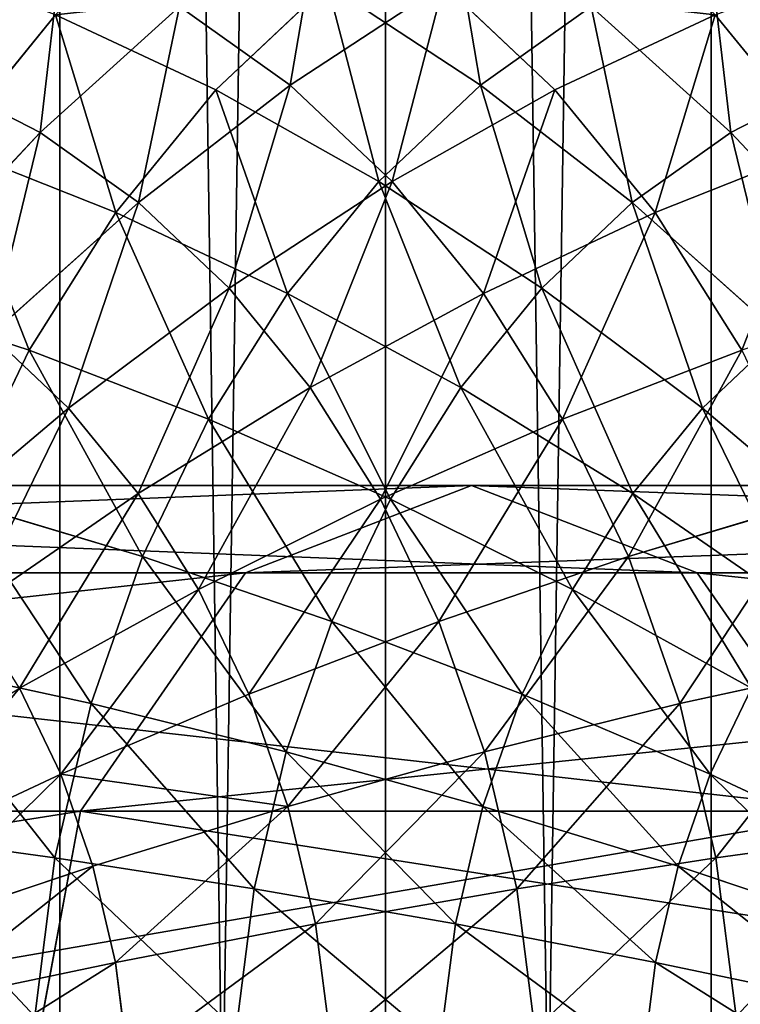
# Model space of a CAD drawing. Units: millimetres. Extents: x -734 to 2408, y -761 to 16.
# Drawn here: x -570 to -562, y -373 to -361 of the extents above; entities that cross this region are included whole.
import ezdxf

# ---------------------------------------------------------------- set-up
doc = ezdxf.new("R2010")
doc.units = ezdxf.units.MM
doc.layers.get('0').update_dxf_attribs({"true_color": 0xffffff})

# ---------------------------------------------------------------- blocks, each defined once
blk = doc.blocks.new('Grupa_15')
at = {"color": 8, "true_color": 0x808080}
for p, q in [((19.271, 34.113, 34.1), (17.901, 32.819, 35.163)), ((20.696, 34.113, 5.873), (18.814, 32.876, 4.76)), ((19.271, 34.113, 34.1), (21.152, 32.876, 35.212)), ((20.696, 34.113, 5.873), (22.066, 32.819, 4.81)), ((15.932, 33.74, 33.904), (14.616, 32.127, 34.925)), ((17.455, 33.845, 5.815), (15.743, 32.296, 4.825)), ((17.901, 32.819, 35.163), (15.932, 33.74, 33.904)), ((17.455, 33.845, 5.815), (18.814, 32.876, 4.76)), ((22.512, 33.845, 34.158), (21.152, 32.876, 35.212)), ((24.035, 33.74, 6.068), (22.066, 32.819, 4.81)), ((24.224, 32.296, 35.147), (22.512, 33.845, 34.158)), ((24.035, 33.74, 6.068), (25.351, 32.127, 5.048)), ((14.458, 32.954, 5.822), (15.743, 32.296, 4.825)), ((25.509, 32.954, 34.151), (24.224, 32.296, 35.147)), ((17.901, 32.819, 35.163), (16.672, 31.313, 36.115)), ((18.814, 32.876, 4.76), (16.951, 31.435, 3.888)), ((19.902, 31.695, 36.182), (17.901, 32.819, 35.163)), ((18.814, 32.876, 4.76), (20.065, 31.695, 3.791)), ((21.152, 32.876, 35.212), (19.902, 31.695, 36.182)), ((22.066, 32.819, 4.81), (20.065, 31.695, 3.791)), ((21.152, 32.876, 35.212), (23.016, 31.435, 36.084)), ((22.066, 32.819, 4.81), (23.295, 31.313, 3.857)), ((15.743, 32.296, 4.825), (14.099, 30.552, 4.074)), ((15.743, 32.296, 4.825), (16.951, 31.435, 3.888)), ((24.224, 32.296, 35.147), (23.016, 31.435, 36.084)), ((25.868, 30.552, 35.898), (24.224, 32.296, 35.147)), ((16.672, 31.313, 36.115), (14.616, 32.127, 34.925)), ((25.351, 32.127, 5.048), (23.295, 31.313, 3.857)), ((20.065, 31.695, 3.791), (18.062, 30.385, 3.027)), ((19.902, 31.695, 36.182), (18.781, 30.321, 37.051)), ((21.905, 30.385, 36.946), (19.902, 31.695, 36.182)), ((20.065, 31.695, 3.791), (21.186, 30.321, 2.921)), ((16.951, 31.435, 3.888), (15.136, 29.813, 3.27)), ((16.951, 31.435, 3.888), (18.062, 30.385, 3.027)), ((23.016, 31.435, 36.084), (21.905, 30.385, 36.946)), ((23.016, 31.435, 36.084), (24.831, 29.813, 36.702)), ((16.672, 31.313, 36.115), (15.606, 29.622, 36.942)), ((16.672, 31.313, 36.115), (18.781, 30.321, 37.051)), ((23.295, 31.313, 3.857), (21.186, 30.321, 2.921)), ((23.295, 31.313, 3.857), (24.361, 29.622, 3.031)), ((16.09, 28.912, 2.53), (18.062, 30.385, 3.027)), ((19.058, 29.165, 2.254), (18.062, 30.385, 3.027)), ((21.905, 30.385, 36.946), (20.909, 29.165, 37.718)), ((23.877, 28.912, 37.442), (21.905, 30.385, 36.946)), ((13.473, 30.314, 35.811), (15.606, 29.622, 36.942)), ((18.781, 30.321, 37.051), (17.808, 28.777, 37.805)), ((18.781, 30.321, 37.051), (20.909, 29.165, 37.718)), ((19.058, 29.165, 2.254), (21.186, 30.321, 2.921)), ((22.159, 28.777, 2.167), (21.186, 30.321, 2.921)), ((16.09, 28.912, 2.53), (15.136, 29.813, 3.27)), ((24.831, 29.813, 36.702), (23.877, 28.912, 37.442)), ((15.606, 29.622, 36.942), (14.72, 27.771, 37.629)), ((15.606, 29.622, 36.942), (17.808, 28.777, 37.805)), ((22.159, 28.777, 2.167), (24.361, 29.622, 3.031)), ((16.945, 27.864, 1.867), (19.058, 29.165, 2.254)), ((19.922, 27.793, 1.584), (19.058, 29.165, 2.254)), ((20.909, 29.165, 37.718), (20.044, 27.793, 38.388)), ((20.909, 29.165, 37.718), (23.022, 27.864, 38.105)), ((14.179, 27.297, 2.309), (16.09, 28.912, 2.53)), ((16.945, 27.864, 1.867), (16.09, 28.912, 2.53)), ((23.877, 28.912, 37.442), (23.022, 27.864, 38.105)), ((25.788, 27.297, 37.663), (23.877, 28.912, 37.442)), ((17.808, 28.777, 37.805), (16.999, 27.088, 38.433)), ((17.808, 28.777, 37.805), (20.044, 27.793, 38.388)), ((19.922, 27.793, 1.584), (22.159, 28.777, 2.167)), ((22.968, 27.088, 1.539), (22.159, 28.777, 2.167)), ((14.88, 26.438, 1.766), (16.945, 27.864, 1.867)), ((17.687, 26.686, 1.292), (16.945, 27.864, 1.867)), ((23.022, 27.864, 38.105), (22.28, 26.686, 38.681)), ((23.022, 27.864, 38.105), (25.087, 26.438, 38.207)), ((14.72, 27.771, 37.629), (16.999, 27.088, 38.433)), ((17.687, 26.686, 1.292), (19.922, 27.793, 1.584)), ((20.044, 27.793, 38.388), (19.326, 26.293, 38.945)), ((20.641, 26.293, 1.027), (19.922, 27.793, 1.584)), ((20.044, 27.793, 38.388), (22.28, 26.686, 38.681)), ((22.968, 27.088, 1.539), (25.247, 27.771, 2.343)), ((16.999, 27.088, 38.433), (16.367, 25.283, 38.923)), ((16.999, 27.088, 38.433), (19.326, 26.293, 38.945)), ((20.641, 26.293, 1.027), (22.968, 27.088, 1.539)), ((23.599, 25.283, 1.05), (22.968, 27.088, 1.539)), ((15.488, 25.473, 1.294), (17.687, 26.686, 1.292)), ((18.304, 25.398, 0.813), (17.687, 26.686, 1.292)), ((22.28, 26.686, 38.681), (21.663, 25.398, 39.159)), ((22.28, 26.686, 38.681), (24.479, 25.473, 38.678)), ((18.304, 25.398, 0.813), (20.641, 26.293, 1.027)), ((19.326, 26.293, 38.945), (18.765, 24.689, 39.381)), ((19.326, 26.293, 38.945), (21.663, 25.398, 39.159)), ((21.202, 24.689, 0.592), (20.641, 26.293, 1.027)), ((14.028, 25.793, 38.166), (16.367, 25.283, 38.923)), ((23.599, 25.283, 1.05), (25.939, 25.793, 1.806)), ((15.994, 24.417, 0.902), (15.488, 25.473, 1.294)), ((15.994, 24.417, 0.902), (18.304, 25.398, 0.813)), ((18.786, 24.021, 0.44), (18.304, 25.398, 0.813)), ((21.181, 24.021, 39.533), (21.663, 25.398, 39.159)), ((23.973, 24.417, 39.07), (21.663, 25.398, 39.159)), ((23.973, 24.417, 39.07), (24.479, 25.473, 38.678)), ((16.367, 25.283, 38.923), (15.924, 23.39, 39.267)), ((16.367, 25.283, 38.923), (18.765, 24.689, 39.381)), ((21.202, 24.689, 0.592), (23.599, 25.283, 1.05)), ((24.043, 23.39, 0.705), (23.599, 25.283, 1.05)), ((18.37, 23.007, 39.687), (18.765, 24.689, 39.381)), ((21.181, 24.021, 39.533), (18.765, 24.689, 39.381)), ((18.786, 24.021, 0.44), (21.202, 24.689, 0.592)), ((21.597, 23.007, 0.286), (21.202, 24.689, 0.592)), ((13.746, 23.366, 1.291), (15.994, 24.417, 0.902)), ((18.786, 24.021, 0.44), (15.994, 24.417, 0.902)), ((16.388, 23.288, 0.595), (15.994, 24.417, 0.902)), ((23.973, 24.417, 39.07), (23.578, 23.288, 39.377)), ((23.973, 24.417, 39.07), (26.221, 23.366, 38.681)), ((16.388, 23.288, 0.595), (18.786, 24.021, 0.44)), ((19.125, 22.577, 0.177), (18.786, 24.021, 0.44)), ((21.181, 24.021, 39.533), (20.842, 22.577, 39.795)), ((21.181, 24.021, 39.533), (23.578, 23.288, 39.377)), ((13.541, 23.718, 38.543), (15.924, 23.39, 39.267)), ((24.043, 23.39, 0.705), (26.426, 23.718, 1.429)), ((15.675, 21.44, 39.46), (15.924, 23.39, 39.267)), ((18.37, 23.007, 39.687), (15.924, 23.39, 39.267)), ((21.597, 23.007, 0.286), (24.043, 23.39, 0.705)), ((24.292, 21.44, 0.512), (24.043, 23.39, 0.705)), ((14.048, 22.503, 1.057), (16.388, 23.288, 0.595)), ((16.666, 22.105, 0.38), (16.388, 23.288, 0.595)), ((23.578, 23.288, 39.377), (23.301, 22.105, 39.592)), ((23.578, 23.288, 39.377), (25.919, 22.503, 38.915)), ((18.37, 23.007, 39.687), (18.149, 21.275, 39.858)), ((18.37, 23.007, 39.687), (20.842, 22.577, 39.795)), ((19.125, 22.577, 0.177), (21.597, 23.007, 0.286)), ((21.818, 21.275, 0.114), (21.597, 23.007, 0.286)), ((16.666, 22.105, 0.38), (19.125, 22.577, 0.177)), ((19.315, 21.089, 0.03), (19.125, 22.577, 0.177)), ((20.842, 22.577, 39.795), (20.652, 21.089, 39.943)), ((20.842, 22.577, 39.795), (23.301, 22.105, 39.592)), ((14.26, 21.599, 0.893), (16.666, 22.105, 0.38)), ((16.822, 20.886, 0.26), (16.666, 22.105, 0.38)), ((23.301, 22.105, 39.592), (23.145, 20.886, 39.713)), ((23.301, 22.105, 39.592), (25.707, 21.599, 39.079))]:
    blk.add_line(p, q, dxfattribs=at)
mesh = blk.add_polyface(dxfattribs=at)
corners = [(13.117, 33.399, 6.861), (16.008, 34.586, 6.936), (14.458, 32.954, 5.822), (14.499, 35.087, 8.107)]
mesh.append_faces([[corners[k] for k in face] for face in [(0, 1, 2), (1, 0, 3)]], dxfattribs={"vtx0": -1, "color": 8})
mesh = blk.add_polyface(dxfattribs=at)
corners = [(15.932, 33.74, 33.904), (19.271, 34.113, 34.1), (17.4, 35.127, 32.765), (17.901, 32.819, 35.163)]
mesh.append_faces([[corners[k] for k in face] for face in [(0, 1, 2), (1, 0, 3)]], dxfattribs={"vtx0": -1, "color": 8})
mesh = blk.add_polyface(dxfattribs=at)
corners = [(19.206, 35.175, 7.028), (18.814, 32.876, 4.76), (17.455, 33.845, 5.815), (20.696, 34.113, 5.873)]
mesh.append_faces([[corners[k] for k in face] for face in [(0, 1, 2), (1, 0, 3)]], dxfattribs={"vtx0": -1, "color": 8})
mesh = blk.add_polyface(dxfattribs=at)
corners = [(21.152, 32.876, 35.212), (20.761, 35.175, 32.944), (19.271, 34.113, 34.1), (22.512, 33.845, 34.158)]
mesh.append_faces([[corners[k] for k in face] for face in [(0, 1, 2), (1, 0, 3)]], dxfattribs={"vtx0": -1, "color": 8})
mesh = blk.add_polyface(dxfattribs=at)
corners = [(20.696, 34.113, 5.873), (24.035, 33.74, 6.068), (22.066, 32.819, 4.81), (22.566, 35.127, 7.207)]
mesh.append_faces([[corners[k] for k in face] for face in [(0, 1, 2), (1, 0, 3)]], dxfattribs={"vtx0": -1, "color": 8})
mesh = blk.add_polyface(dxfattribs=at)
corners = [(23.959, 34.586, 33.036), (26.85, 33.399, 33.111), (25.468, 35.087, 31.865), (25.509, 32.954, 34.151)]
mesh.append_faces([[corners[k] for k in face] for face in [(0, 1, 2), (1, 0, 3)]], dxfattribs={"vtx0": -1, "color": 8})
mesh = blk.add_polyface(dxfattribs=at)
corners = [(16.008, 34.586, 6.936), (15.743, 32.296, 4.825), (14.458, 32.954, 5.822), (17.455, 33.845, 5.815)]
mesh.append_faces([[corners[k] for k in face] for face in [(0, 1, 2), (1, 0, 3)]], dxfattribs={"vtx0": -1, "color": 8})
mesh = blk.add_polyface(dxfattribs=at)
corners = [(24.224, 32.296, 35.147), (23.959, 34.586, 33.036), (22.512, 33.845, 34.158), (25.509, 32.954, 34.151)]
mesh.append_faces([[corners[k] for k in face] for face in [(0, 1, 2), (1, 0, 3)]], dxfattribs={"vtx0": -1, "color": 8})
mesh = blk.add_polyface(dxfattribs=at)
corners = [(14.616, 32.127, 34.925), (14.027, 34.444, 32.426), (12.644, 32.748, 33.499), (15.932, 33.74, 33.904)]
mesh.append_faces([[corners[k] for k in face] for face in [(0, 1, 2), (1, 0, 3)]], dxfattribs={"vtx0": -1, "color": 8})
mesh = blk.add_polyface(dxfattribs=at)
corners = [(25.939, 34.444, 7.546), (25.351, 32.127, 5.048), (24.035, 33.74, 6.068), (27.323, 32.748, 6.473)]
mesh.append_faces([[corners[k] for k in face] for face in [(0, 1, 2), (1, 0, 3)]], dxfattribs={"vtx0": -1, "color": 8})
mesh = blk.add_polyface(dxfattribs=at)
corners = [(19.902, 31.695, 36.182), (19.271, 34.113, 34.1), (17.901, 32.819, 35.163), (21.152, 32.876, 35.212)]
mesh.append_faces([[corners[k] for k in face] for face in [(0, 1, 2), (1, 0, 3)]], dxfattribs={"vtx0": -1, "color": 8})
mesh = blk.add_polyface(dxfattribs=at)
corners = [(20.696, 34.113, 5.873), (20.065, 31.695, 3.791), (18.814, 32.876, 4.76), (22.066, 32.819, 4.81)]
mesh.append_faces([[corners[k] for k in face] for face in [(0, 1, 2), (1, 0, 3)]], dxfattribs={"vtx0": -1, "color": 8})
mesh = blk.add_polyface(dxfattribs=at)
corners = [(16.672, 31.313, 36.115), (15.932, 33.74, 33.904), (14.616, 32.127, 34.925), (17.901, 32.819, 35.163)]
mesh.append_faces([[corners[k] for k in face] for face in [(0, 1, 2), (1, 0, 3)]], dxfattribs={"vtx0": -1, "color": 8})
mesh = blk.add_polyface(dxfattribs=at)
corners = [(17.455, 33.845, 5.815), (16.951, 31.435, 3.888), (15.743, 32.296, 4.825), (18.814, 32.876, 4.76)]
mesh.append_faces([[corners[k] for k in face] for face in [(0, 1, 2), (1, 0, 3)]], dxfattribs={"vtx0": -1, "color": 8})
mesh = blk.add_polyface(dxfattribs=at)
corners = [(23.016, 31.435, 36.084), (22.512, 33.845, 34.158), (21.152, 32.876, 35.212), (24.224, 32.296, 35.147)]
mesh.append_faces([[corners[k] for k in face] for face in [(0, 1, 2), (1, 0, 3)]], dxfattribs={"vtx0": -1, "color": 8})
mesh = blk.add_polyface(dxfattribs=at)
corners = [(24.035, 33.74, 6.068), (23.295, 31.313, 3.857), (22.066, 32.819, 4.81), (25.351, 32.127, 5.048)]
mesh.append_faces([[corners[k] for k in face] for face in [(0, 1, 2), (1, 0, 3)]], dxfattribs={"vtx0": -1, "color": 8})
mesh = blk.add_polyface(dxfattribs=at)
corners = [(14.458, 32.954, 5.822), (14.099, 30.552, 4.074), (12.995, 31.117, 4.93), (15.743, 32.296, 4.825)]
mesh.append_faces([[corners[k] for k in face] for face in [(0, 1, 2), (1, 0, 3)]], dxfattribs={"vtx0": -1, "color": 8})
mesh = blk.add_polyface(dxfattribs=at)
corners = [(25.868, 30.552, 35.898), (25.509, 32.954, 34.151), (24.224, 32.296, 35.147), (26.972, 31.117, 35.042)]
mesh.append_faces([[corners[k] for k in face] for face in [(0, 1, 2), (1, 0, 3)]], dxfattribs={"vtx0": -1, "color": 8})
mesh = blk.add_polyface(dxfattribs=at)
corners = [(18.781, 30.321, 37.051), (17.901, 32.819, 35.163), (16.672, 31.313, 36.115), (19.902, 31.695, 36.182)]
mesh.append_faces([[corners[k] for k in face] for face in [(0, 1, 2), (1, 0, 3)]], dxfattribs={"vtx0": -1, "color": 8})
mesh = blk.add_polyface(dxfattribs=at)
corners = [(18.814, 32.876, 4.76), (18.062, 30.385, 3.027), (16.951, 31.435, 3.888), (20.065, 31.695, 3.791)]
mesh.append_faces([[corners[k] for k in face] for face in [(0, 1, 2), (1, 0, 3)]], dxfattribs={"vtx0": -1, "color": 8})
mesh = blk.add_polyface(dxfattribs=at)
corners = [(21.905, 30.385, 36.946), (21.152, 32.876, 35.212), (19.902, 31.695, 36.182), (23.016, 31.435, 36.084)]
mesh.append_faces([[corners[k] for k in face] for face in [(0, 1, 2), (1, 0, 3)]], dxfattribs={"vtx0": -1, "color": 8})
mesh = blk.add_polyface(dxfattribs=at)
corners = [(22.066, 32.819, 4.81), (21.186, 30.321, 2.921), (20.065, 31.695, 3.791), (23.295, 31.313, 3.857)]
mesh.append_faces([[corners[k] for k in face] for face in [(0, 1, 2), (1, 0, 3)]], dxfattribs={"vtx0": -1, "color": 8})
mesh = blk.add_polyface(dxfattribs=at)
corners = [(15.743, 32.296, 4.825), (15.136, 29.813, 3.27), (14.099, 30.552, 4.074), (16.951, 31.435, 3.888)]
mesh.append_faces([[corners[k] for k in face] for face in [(0, 1, 2), (1, 0, 3)]], dxfattribs={"vtx0": -1, "color": 8})
mesh = blk.add_polyface(dxfattribs=at)
corners = [(24.831, 29.813, 36.702), (24.224, 32.296, 35.147), (23.016, 31.435, 36.084), (25.868, 30.552, 35.898)]
mesh.append_faces([[corners[k] for k in face] for face in [(0, 1, 2), (1, 0, 3)]], dxfattribs={"vtx0": -1, "color": 8})
mesh = blk.add_polyface(dxfattribs=at)
corners = [(15.606, 29.622, 36.942), (14.616, 32.127, 34.925), (13.473, 30.314, 35.811), (16.672, 31.313, 36.115)]
mesh.append_faces([[corners[k] for k in face] for face in [(0, 1, 2), (1, 0, 3)]], dxfattribs={"vtx0": -1, "color": 8})
mesh = blk.add_polyface(dxfattribs=at)
corners = [(25.351, 32.127, 5.048), (24.361, 29.622, 3.031), (23.295, 31.313, 3.857), (26.494, 30.314, 4.162)]
mesh.append_faces([[corners[k] for k in face] for face in [(0, 1, 2), (1, 0, 3)]], dxfattribs={"vtx0": -1, "color": 8})
mesh = blk.add_polyface(dxfattribs=at)
corners = [(20.065, 31.695, 3.791), (19.058, 29.165, 2.254), (18.062, 30.385, 3.027), (21.186, 30.321, 2.921)]
mesh.append_faces([[corners[k] for k in face] for face in [(0, 1, 2), (1, 0, 3)]], dxfattribs={"vtx0": -1, "color": 8})
mesh = blk.add_polyface(dxfattribs=at)
corners = [(20.909, 29.165, 37.718), (19.902, 31.695, 36.182), (18.781, 30.321, 37.051), (21.905, 30.385, 36.946)]
mesh.append_faces([[corners[k] for k in face] for face in [(0, 1, 2), (1, 0, 3)]], dxfattribs={"vtx0": -1, "color": 8})
mesh = blk.add_polyface(dxfattribs=at)
corners = [(16.951, 31.435, 3.888), (16.09, 28.912, 2.53), (15.136, 29.813, 3.27), (18.062, 30.385, 3.027)]
mesh.append_faces([[corners[k] for k in face] for face in [(0, 1, 2), (1, 0, 3)]], dxfattribs={"vtx0": -1, "color": 8})
mesh = blk.add_polyface(dxfattribs=at)
corners = [(23.877, 28.912, 37.442), (23.016, 31.435, 36.084), (21.905, 30.385, 36.946), (24.831, 29.813, 36.702)]
mesh.append_faces([[corners[k] for k in face] for face in [(0, 1, 2), (1, 0, 3)]], dxfattribs={"vtx0": -1, "color": 8})
mesh = blk.add_polyface(dxfattribs=at)
corners = [(17.808, 28.777, 37.805), (16.672, 31.313, 36.115), (15.606, 29.622, 36.942), (18.781, 30.321, 37.051)]
mesh.append_faces([[corners[k] for k in face] for face in [(0, 1, 2), (1, 0, 3)]], dxfattribs={"vtx0": -1, "color": 8})
mesh = blk.add_polyface(dxfattribs=at)
corners = [(23.295, 31.313, 3.857), (22.159, 28.777, 2.167), (21.186, 30.321, 2.921), (24.361, 29.622, 3.031)]
mesh.append_faces([[corners[k] for k in face] for face in [(0, 1, 2), (1, 0, 3)]], dxfattribs={"vtx0": -1, "color": 8})
mesh = blk.add_polyface(dxfattribs=at)
corners = [(18.062, 30.385, 3.027), (16.945, 27.864, 1.867), (16.09, 28.912, 2.53), (19.058, 29.165, 2.254)]
mesh.append_faces([[corners[k] for k in face] for face in [(0, 1, 2), (1, 0, 3)]], dxfattribs={"vtx0": -1, "color": 8})
mesh = blk.add_polyface(dxfattribs=at)
corners = [(23.022, 27.864, 38.105), (21.905, 30.385, 36.946), (20.909, 29.165, 37.718), (23.877, 28.912, 37.442)]
mesh.append_faces([[corners[k] for k in face] for face in [(0, 1, 2), (1, 0, 3)]], dxfattribs={"vtx0": -1, "color": 8})
mesh = blk.add_polyface(dxfattribs=at)
corners = [(14.72, 27.771, 37.629), (13.473, 30.314, 35.811), (12.523, 28.331, 36.547), (15.606, 29.622, 36.942)]
mesh.append_faces([[corners[k] for k in face] for face in [(0, 1, 2), (1, 0, 3)]], dxfattribs={"vtx0": -1, "color": 8})
mesh = blk.add_polyface(dxfattribs=at)
corners = [(20.044, 27.793, 38.388), (18.781, 30.321, 37.051), (17.808, 28.777, 37.805), (20.909, 29.165, 37.718)]
mesh.append_faces([[corners[k] for k in face] for face in [(0, 1, 2), (1, 0, 3)]], dxfattribs={"vtx0": -1, "color": 8})
mesh = blk.add_polyface(dxfattribs=at)
corners = [(21.186, 30.321, 2.921), (19.922, 27.793, 1.584), (19.058, 29.165, 2.254), (22.159, 28.777, 2.167)]
mesh.append_faces([[corners[k] for k in face] for face in [(0, 1, 2), (1, 0, 3)]], dxfattribs={"vtx0": -1, "color": 8})
mesh = blk.add_polyface(dxfattribs=at)
corners = [(15.136, 29.813, 3.27), (14.179, 27.297, 2.309), (13.397, 28.036, 2.916), (16.09, 28.912, 2.53)]
mesh.append_faces([[corners[k] for k in face] for face in [(0, 1, 2), (1, 0, 3)]], dxfattribs={"vtx0": -1, "color": 8})
mesh = blk.add_polyface(dxfattribs=at)
corners = [(25.788, 27.297, 37.663), (24.831, 29.813, 36.702), (23.877, 28.912, 37.442), (26.57, 28.036, 37.057)]
mesh.append_faces([[corners[k] for k in face] for face in [(0, 1, 2), (1, 0, 3)]], dxfattribs={"vtx0": -1, "color": 8})
mesh = blk.add_polyface(dxfattribs=at)
corners = [(16.999, 27.088, 38.433), (15.606, 29.622, 36.942), (14.72, 27.771, 37.629), (17.808, 28.777, 37.805)]
mesh.append_faces([[corners[k] for k in face] for face in [(0, 1, 2), (1, 0, 3)]], dxfattribs={"vtx0": -1, "color": 8})
mesh = blk.add_polyface(dxfattribs=at)
corners = [(24.361, 29.622, 3.031), (22.968, 27.088, 1.539), (22.159, 28.777, 2.167), (25.247, 27.771, 2.343)]
mesh.append_faces([[corners[k] for k in face] for face in [(0, 1, 2), (1, 0, 3)]], dxfattribs={"vtx0": -1, "color": 8})
mesh = blk.add_polyface(dxfattribs=at)
corners = [(19.058, 29.165, 2.254), (17.687, 26.686, 1.292), (16.945, 27.864, 1.867), (19.922, 27.793, 1.584)]
mesh.append_faces([[corners[k] for k in face] for face in [(0, 1, 2), (1, 0, 3)]], dxfattribs={"vtx0": -1, "color": 8})
mesh = blk.add_polyface(dxfattribs=at)
corners = [(22.28, 26.686, 38.681), (20.909, 29.165, 37.718), (20.044, 27.793, 38.388), (23.022, 27.864, 38.105)]
mesh.append_faces([[corners[k] for k in face] for face in [(0, 1, 2), (1, 0, 3)]], dxfattribs={"vtx0": -1, "color": 8})
mesh = blk.add_polyface(dxfattribs=at)
corners = [(16.09, 28.912, 2.53), (14.88, 26.438, 1.766), (14.179, 27.297, 2.309), (16.945, 27.864, 1.867)]
mesh.append_faces([[corners[k] for k in face] for face in [(0, 1, 2), (1, 0, 3)]], dxfattribs={"vtx0": -1, "color": 8})
mesh = blk.add_polyface(dxfattribs=at)
corners = [(25.087, 26.438, 38.207), (23.877, 28.912, 37.442), (23.022, 27.864, 38.105), (25.788, 27.297, 37.663)]
mesh.append_faces([[corners[k] for k in face] for face in [(0, 1, 2), (1, 0, 3)]], dxfattribs={"vtx0": -1, "color": 8})
mesh = blk.add_polyface(dxfattribs=at)
corners = [(19.326, 26.293, 38.945), (17.808, 28.777, 37.805), (16.999, 27.088, 38.433), (20.044, 27.793, 38.388)]
mesh.append_faces([[corners[k] for k in face] for face in [(0, 1, 2), (1, 0, 3)]], dxfattribs={"vtx0": -1, "color": 8})
mesh = blk.add_polyface(dxfattribs=at)
corners = [(22.159, 28.777, 2.167), (20.641, 26.293, 1.027), (19.922, 27.793, 1.584), (22.968, 27.088, 1.539)]
mesh.append_faces([[corners[k] for k in face] for face in [(0, 1, 2), (1, 0, 3)]], dxfattribs={"vtx0": -1, "color": 8})
mesh = blk.add_polyface(dxfattribs=at)
corners = [(16.945, 27.864, 1.867), (15.488, 25.473, 1.294), (14.88, 26.438, 1.766), (17.687, 26.686, 1.292)]
mesh.append_faces([[corners[k] for k in face] for face in [(0, 1, 2), (1, 0, 3)]], dxfattribs={"vtx0": -1, "color": 8})
mesh = blk.add_polyface(dxfattribs=at)
corners = [(24.479, 25.473, 38.678), (23.022, 27.864, 38.105), (22.28, 26.686, 38.681), (25.087, 26.438, 38.207)]
mesh.append_faces([[corners[k] for k in face] for face in [(0, 1, 2), (1, 0, 3)]], dxfattribs={"vtx0": -1, "color": 8})
mesh = blk.add_polyface(dxfattribs=at)
corners = [(16.367, 25.283, 38.923), (14.72, 27.771, 37.629), (14.028, 25.793, 38.166), (16.999, 27.088, 38.433)]
mesh.append_faces([[corners[k] for k in face] for face in [(0, 1, 2), (1, 0, 3)]], dxfattribs={"vtx0": -1, "color": 8})
mesh = blk.add_polyface(dxfattribs=at)
corners = [(19.922, 27.793, 1.584), (18.304, 25.398, 0.813), (17.687, 26.686, 1.292), (20.641, 26.293, 1.027)]
mesh.append_faces([[corners[k] for k in face] for face in [(0, 1, 2), (1, 0, 3)]], dxfattribs={"vtx0": -1, "color": 8})
mesh = blk.add_polyface(dxfattribs=at)
corners = [(21.663, 25.398, 39.159), (20.044, 27.793, 38.388), (19.326, 26.293, 38.945), (22.28, 26.686, 38.681)]
mesh.append_faces([[corners[k] for k in face] for face in [(0, 1, 2), (1, 0, 3)]], dxfattribs={"vtx0": -1, "color": 8})
mesh = blk.add_polyface(dxfattribs=at)
corners = [(25.247, 27.771, 2.343), (23.599, 25.283, 1.05), (22.968, 27.088, 1.539), (25.939, 25.793, 1.806)]
mesh.append_faces([[corners[k] for k in face] for face in [(0, 1, 2), (1, 0, 3)]], dxfattribs={"vtx0": -1, "color": 8})
mesh = blk.add_polyface(dxfattribs=at)
corners = [(18.765, 24.689, 39.381), (16.999, 27.088, 38.433), (16.367, 25.283, 38.923), (19.326, 26.293, 38.945)]
mesh.append_faces([[corners[k] for k in face] for face in [(0, 1, 2), (1, 0, 3)]], dxfattribs={"vtx0": -1, "color": 8})
mesh = blk.add_polyface(dxfattribs=at)
corners = [(22.968, 27.088, 1.539), (21.202, 24.689, 0.592), (20.641, 26.293, 1.027), (23.599, 25.283, 1.05)]
mesh.append_faces([[corners[k] for k in face] for face in [(0, 1, 2), (1, 0, 3)]], dxfattribs={"vtx0": -1, "color": 8})
mesh = blk.add_polyface(dxfattribs=at)
corners = [(17.687, 26.686, 1.292), (15.994, 24.417, 0.902), (15.488, 25.473, 1.294), (18.304, 25.398, 0.813)]
mesh.append_faces([[corners[k] for k in face] for face in [(0, 1, 2), (1, 0, 3)]], dxfattribs={"vtx0": -1, "color": 8})
mesh = blk.add_polyface(dxfattribs=at)
corners = [(23.973, 24.417, 39.07), (22.28, 26.686, 38.681), (21.663, 25.398, 39.159), (24.479, 25.473, 38.678)]
mesh.append_faces([[corners[k] for k in face] for face in [(0, 1, 2), (1, 0, 3)]], dxfattribs={"vtx0": -1, "color": 8})
mesh = blk.add_polyface(dxfattribs=at)
corners = [(20.641, 26.293, 1.027), (18.786, 24.021, 0.44), (18.304, 25.398, 0.813), (21.202, 24.689, 0.592)]
mesh.append_faces([[corners[k] for k in face] for face in [(0, 1, 2), (1, 0, 3)]], dxfattribs={"vtx0": -1, "color": 8})
mesh = blk.add_polyface(dxfattribs=at)
corners = [(21.181, 24.021, 39.533), (19.326, 26.293, 38.945), (18.765, 24.689, 39.381), (21.663, 25.398, 39.159)]
mesh.append_faces([[corners[k] for k in face] for face in [(0, 1, 2), (1, 0, 3)]], dxfattribs={"vtx0": -1, "color": 8})
mesh = blk.add_polyface(dxfattribs=at)
corners = [(15.924, 23.39, 39.267), (14.028, 25.793, 38.166), (13.541, 23.718, 38.543), (16.367, 25.283, 38.923)]
mesh.append_faces([[corners[k] for k in face] for face in [(0, 1, 2), (1, 0, 3)]], dxfattribs={"vtx0": -1, "color": 8})
mesh = blk.add_polyface(dxfattribs=at)
corners = [(25.939, 25.793, 1.806), (24.043, 23.39, 0.705), (23.599, 25.283, 1.05), (26.426, 23.718, 1.429)]
mesh.append_faces([[corners[k] for k in face] for face in [(0, 1, 2), (1, 0, 3)]], dxfattribs={"vtx0": -1, "color": 8})
mesh = blk.add_polyface(dxfattribs=at)
corners = [(15.488, 25.473, 1.294), (13.746, 23.366, 1.291), (13.36, 24.173, 1.591), (15.994, 24.417, 0.902)]
mesh.append_faces([[corners[k] for k in face] for face in [(0, 1, 2), (1, 0, 3)]], dxfattribs={"vtx0": -1, "color": 8})
mesh = blk.add_polyface(dxfattribs=at)
corners = [(18.786, 24.021, 0.44), (15.994, 24.417, 0.902), (18.304, 25.398, 0.813)]
mesh.append_faces([[corners[k] for k in face] for face in [(0, 1, 2)]], dxfattribs={"color": 8})
mesh = blk.add_polyface(dxfattribs=at)
corners = [(23.578, 23.288, 39.377), (21.663, 25.398, 39.159), (21.181, 24.021, 39.533), (23.973, 24.417, 39.07)]
mesh.append_faces([[corners[k] for k in face] for face in [(0, 1, 2), (1, 0, 3)]], dxfattribs={"vtx0": -1, "color": 8})
mesh = blk.add_polyface(dxfattribs=at)
corners = [(26.221, 23.366, 38.681), (24.479, 25.473, 38.678), (23.973, 24.417, 39.07), (26.607, 24.173, 38.381)]
mesh.append_faces([[corners[k] for k in face] for face in [(0, 1, 2), (1, 0, 3)]], dxfattribs={"vtx0": -1, "color": 8})
mesh = blk.add_polyface(dxfattribs=at)
corners = [(18.37, 23.007, 39.687), (16.367, 25.283, 38.923), (15.924, 23.39, 39.267), (18.765, 24.689, 39.381)]
mesh.append_faces([[corners[k] for k in face] for face in [(0, 1, 2), (1, 0, 3)]], dxfattribs={"vtx0": -1, "color": 8})
mesh = blk.add_polyface(dxfattribs=at)
corners = [(23.599, 25.283, 1.05), (21.597, 23.007, 0.286), (21.202, 24.689, 0.592), (24.043, 23.39, 0.705)]
mesh.append_faces([[corners[k] for k in face] for face in [(0, 1, 2), (1, 0, 3)]], dxfattribs={"vtx0": -1, "color": 8})
mesh = blk.add_polyface(dxfattribs=at)
corners = [(20.842, 22.577, 39.795), (18.765, 24.689, 39.381), (18.37, 23.007, 39.687), (21.181, 24.021, 39.533)]
mesh.append_faces([[corners[k] for k in face] for face in [(0, 1, 2), (1, 0, 3)]], dxfattribs={"vtx0": -1, "color": 8})
mesh = blk.add_polyface(dxfattribs=at)
corners = [(21.202, 24.689, 0.592), (19.125, 22.577, 0.177), (18.786, 24.021, 0.44), (21.597, 23.007, 0.286)]
mesh.append_faces([[corners[k] for k in face] for face in [(0, 1, 2), (1, 0, 3)]], dxfattribs={"vtx0": -1, "color": 8})
mesh = blk.add_polyface(dxfattribs=at)
corners = [(15.994, 24.417, 0.902), (14.048, 22.503, 1.057), (13.746, 23.366, 1.291), (16.388, 23.288, 0.595)]
mesh.append_faces([[corners[k] for k in face] for face in [(0, 1, 2), (1, 0, 3)]], dxfattribs={"vtx0": -1, "color": 8})
mesh = blk.add_polyface(dxfattribs=at)
corners = [(18.786, 24.021, 0.44), (16.388, 23.288, 0.595), (15.994, 24.417, 0.902)]
mesh.append_faces([[corners[k] for k in face] for face in [(0, 1, 2)]], dxfattribs={"color": 8})
mesh = blk.add_polyface(dxfattribs=at)
corners = [(25.919, 22.503, 38.915), (23.973, 24.417, 39.07), (23.578, 23.288, 39.377), (26.221, 23.366, 38.681)]
mesh.append_faces([[corners[k] for k in face] for face in [(0, 1, 2), (1, 0, 3)]], dxfattribs={"vtx0": -1, "color": 8})
mesh = blk.add_polyface(dxfattribs=at)
corners = [(18.786, 24.021, 0.44), (16.666, 22.105, 0.38), (16.388, 23.288, 0.595), (19.125, 22.577, 0.177)]
mesh.append_faces([[corners[k] for k in face] for face in [(0, 1, 2), (1, 0, 3)]], dxfattribs={"vtx0": -1, "color": 8})
mesh = blk.add_polyface(dxfattribs=at)
corners = [(23.301, 22.105, 39.592), (21.181, 24.021, 39.533), (20.842, 22.577, 39.795), (23.578, 23.288, 39.377)]
mesh.append_faces([[corners[k] for k in face] for face in [(0, 1, 2), (1, 0, 3)]], dxfattribs={"vtx0": -1, "color": 8})
mesh = blk.add_polyface(dxfattribs=at)
corners = [(15.675, 21.44, 39.46), (13.541, 23.718, 38.543), (13.268, 21.582, 38.755), (15.924, 23.39, 39.267)]
mesh.append_faces([[corners[k] for k in face] for face in [(0, 1, 2), (1, 0, 3)]], dxfattribs={"vtx0": -1, "color": 8})
mesh = blk.add_polyface(dxfattribs=at)
corners = [(26.426, 23.718, 1.429), (24.292, 21.44, 0.512), (24.043, 23.39, 0.705), (26.699, 21.582, 1.217)]
mesh.append_faces([[corners[k] for k in face] for face in [(0, 1, 2), (1, 0, 3)]], dxfattribs={"vtx0": -1, "color": 8})
mesh = blk.add_polyface(dxfattribs=at)
corners = [(18.149, 21.275, 39.858), (15.924, 23.39, 39.267), (15.675, 21.44, 39.46), (18.37, 23.007, 39.687)]
mesh.append_faces([[corners[k] for k in face] for face in [(0, 1, 2), (1, 0, 3)]], dxfattribs={"vtx0": -1, "color": 8})
mesh = blk.add_polyface(dxfattribs=at)
corners = [(24.043, 23.39, 0.705), (21.818, 21.275, 0.114), (21.597, 23.007, 0.286), (24.292, 21.44, 0.512)]
mesh.append_faces([[corners[k] for k in face] for face in [(0, 1, 2), (1, 0, 3)]], dxfattribs={"vtx0": -1, "color": 8})
mesh = blk.add_polyface(dxfattribs=at)
corners = [(16.388, 23.288, 0.595), (14.26, 21.599, 0.893), (14.048, 22.503, 1.057), (16.666, 22.105, 0.38)]
mesh.append_faces([[corners[k] for k in face] for face in [(0, 1, 2), (1, 0, 3)]], dxfattribs={"vtx0": -1, "color": 8})
mesh = blk.add_polyface(dxfattribs=at)
corners = [(25.707, 21.599, 39.079), (23.578, 23.288, 39.377), (23.301, 22.105, 39.592), (25.919, 22.503, 38.915)]
mesh.append_faces([[corners[k] for k in face] for face in [(0, 1, 2), (1, 0, 3)]], dxfattribs={"vtx0": -1, "color": 8})
mesh = blk.add_polyface(dxfattribs=at)
corners = [(20.652, 21.089, 39.943), (18.37, 23.007, 39.687), (18.149, 21.275, 39.858), (20.842, 22.577, 39.795)]
mesh.append_faces([[corners[k] for k in face] for face in [(0, 1, 2), (1, 0, 3)]], dxfattribs={"vtx0": -1, "color": 8})
mesh = blk.add_polyface(dxfattribs=at)
corners = [(21.597, 23.007, 0.286), (19.315, 21.089, 0.03), (19.125, 22.577, 0.177), (21.818, 21.275, 0.114)]
mesh.append_faces([[corners[k] for k in face] for face in [(0, 1, 2), (1, 0, 3)]], dxfattribs={"vtx0": -1, "color": 8})
mesh = blk.add_polyface(dxfattribs=at)
corners = [(19.125, 22.577, 0.177), (16.822, 20.886, 0.26), (16.666, 22.105, 0.38), (19.315, 21.089, 0.03)]
mesh.append_faces([[corners[k] for k in face] for face in [(0, 1, 2), (1, 0, 3)]], dxfattribs={"vtx0": -1, "color": 8})
mesh = blk.add_polyface(dxfattribs=at)
corners = [(23.145, 20.886, 39.713), (20.842, 22.577, 39.795), (20.652, 21.089, 39.943), (23.301, 22.105, 39.592)]
mesh.append_faces([[corners[k] for k in face] for face in [(0, 1, 2), (1, 0, 3)]], dxfattribs={"vtx0": -1, "color": 8})
mesh = blk.add_polyface(dxfattribs=at)
corners = [(16.666, 22.105, 0.38), (14.379, 20.668, 0.801), (14.26, 21.599, 0.893), (16.822, 20.886, 0.26)]
mesh.append_faces([[corners[k] for k in face] for face in [(0, 1, 2), (1, 0, 3)]], dxfattribs={"vtx0": -1, "color": 8})
mesh = blk.add_polyface(dxfattribs=at)
corners = [(25.588, 20.668, 39.172), (23.301, 22.105, 39.592), (23.145, 20.886, 39.713), (25.707, 21.599, 39.079)]
mesh.append_faces([[corners[k] for k in face] for face in [(0, 1, 2), (1, 0, 3)]], dxfattribs={"vtx0": -1, "color": 8})
blk = doc.blocks.new('Grupa_16')
for p, q in [((87.786, 0, 105.072), (87.786, 269.265, 105.072)), ((87.786, 0, 118.928), (87.786, 269.265, 118.928)), ((91.786, 0, 120), (91.786, 269.265, 120)), ((91.786, 0, 104), (91.786, 269.265, 104)), ((95.786, 0, 118.928), (95.786, 269.265, 118.928)), ((95.786, 0, 105.072), (95.786, 269.265, 105.072)), ((68.551, 142.633, 88.438), (92.842, 142.633, 113.493)), ((92.842, 142.633, 113.493), (90.069, 141.561, 116.376)), ((95.615, 141.561, 110.611), (92.842, 142.633, 113.493)), ((92.842, 142.633, 113.493), (118.818, 142.633, 136.798)), ((65.584, 141.561, 91.12), (90.069, 141.561, 116.376)), ((71.518, 141.561, 85.755), (95.615, 141.561, 110.611)), ((90.069, 141.561, 116.376), (88.039, 138.633, 118.486)), ((90.069, 141.561, 116.376), (116.252, 141.561, 139.866)), ((97.645, 138.633, 108.501), (95.615, 141.561, 110.611)), ((95.615, 141.561, 110.611), (121.384, 141.561, 133.729)), ((63.412, 138.633, 93.084), (88.039, 138.633, 118.486)), ((73.69, 138.633, 83.791), (97.645, 138.633, 108.501)), ((88.039, 138.633, 118.486), (87.296, 134.633, 119.258)), ((88.039, 138.633, 118.486), (114.374, 138.633, 142.113))]:
    blk.add_line(p, q)
at = {"color": 20, "true_color": 0xff4500}
mesh = blk.add_polyface(dxfattribs=at)
corners = [(84.858, 269.265, 108), (87.786, 0, 105.072), (84.858, 0, 108), (87.786, 269.265, 105.072)]
mesh.append_faces([[corners[k] for k in face] for face in [(0, 1, 2), (1, 0, 3)]], dxfattribs={"vtx0": -1, "color": 20})
mesh = blk.add_polyface(dxfattribs=at)
corners = [(87.786, 0, 118.928), (84.858, 269.265, 116), (84.858, 0, 116), (87.786, 269.265, 118.928)]
mesh.append_faces([[corners[k] for k in face] for face in [(0, 1, 2), (1, 0, 3)]], dxfattribs={"vtx0": -1, "color": 20})
mesh = blk.add_polyface(dxfattribs=at)
corners = [(91.786, 0, 120), (87.786, 269.265, 118.928), (87.786, 0, 118.928), (91.786, 269.265, 120)]
mesh.append_faces([[corners[k] for k in face] for face in [(0, 1, 2), (1, 0, 3)]], dxfattribs={"vtx0": -1, "color": 20})
mesh = blk.add_polyface(dxfattribs=at)
corners = [(91.786, 269.265, 104), (87.786, 0, 105.072), (87.786, 269.265, 105.072), (91.786, 0, 104)]
mesh.append_faces([[corners[k] for k in face] for face in [(0, 1, 2), (1, 0, 3)]], dxfattribs={"vtx0": -1, "color": 20})
mesh = blk.add_polyface(dxfattribs=at)
corners = [(95.786, 0, 118.928), (91.786, 269.265, 120), (91.786, 0, 120), (95.786, 269.265, 118.928)]
mesh.append_faces([[corners[k] for k in face] for face in [(0, 1, 2), (1, 0, 3)]], dxfattribs={"vtx0": -1, "color": 20})
mesh = blk.add_polyface(dxfattribs=at)
corners = [(95.786, 269.265, 105.072), (91.786, 0, 104), (91.786, 269.265, 104), (95.786, 0, 105.072)]
mesh.append_faces([[corners[k] for k in face] for face in [(0, 1, 2), (1, 0, 3)]], dxfattribs={"vtx0": -1, "color": 20})
mesh = blk.add_polyface(dxfattribs=at)
corners = [(98.714, 0, 116), (95.786, 269.265, 118.928), (95.786, 0, 118.928), (98.714, 269.265, 116)]
mesh.append_faces([[corners[k] for k in face] for face in [(0, 1, 2), (1, 0, 3)]], dxfattribs={"vtx0": -1, "color": 20})
mesh = blk.add_polyface(dxfattribs=at)
corners = [(95.786, 0, 105.072), (98.714, 269.265, 108), (98.714, 0, 108), (95.786, 269.265, 105.072)]
mesh.append_faces([[corners[k] for k in face] for face in [(0, 1, 2), (1, 0, 3)]], dxfattribs={"vtx0": -1, "color": 20})
mesh = blk.add_polyface(dxfattribs=at)
corners = [(65.584, 141.561, 91.12), (92.842, 142.633, 113.493), (68.551, 142.633, 88.438), (90.069, 141.561, 116.376)]
mesh.append_faces([[corners[k] for k in face] for face in [(0, 1, 2), (1, 0, 3)]], dxfattribs={"vtx0": -1, "color": 20})
mesh = blk.add_polyface(dxfattribs=at)
corners = [(68.551, 142.633, 88.438), (95.615, 141.561, 110.611), (71.518, 141.561, 85.755), (92.842, 142.633, 113.493)]
mesh.append_faces([[corners[k] for k in face] for face in [(0, 1, 2), (1, 0, 3)]], dxfattribs={"vtx0": -1, "color": 20})
mesh = blk.add_polyface(dxfattribs=at)
corners = [(90.069, 141.561, 116.376), (118.818, 142.633, 136.798), (92.842, 142.633, 113.493), (116.252, 141.561, 139.866)]
mesh.append_faces([[corners[k] for k in face] for face in [(0, 1, 2), (1, 0, 3)]], dxfattribs={"vtx0": -1, "color": 20})
mesh = blk.add_polyface(dxfattribs=at)
corners = [(92.842, 142.633, 113.493), (121.384, 141.561, 133.729), (95.615, 141.561, 110.611), (118.818, 142.633, 136.798)]
mesh.append_faces([[corners[k] for k in face] for face in [(0, 1, 2), (1, 0, 3)]], dxfattribs={"vtx0": -1, "color": 20})
mesh = blk.add_polyface(dxfattribs=at)
corners = [(63.412, 138.633, 93.084), (90.069, 141.561, 116.376), (65.584, 141.561, 91.12), (88.039, 138.633, 118.486)]
mesh.append_faces([[corners[k] for k in face] for face in [(0, 1, 2), (1, 0, 3)]], dxfattribs={"vtx0": -1, "color": 20})
mesh = blk.add_polyface(dxfattribs=at)
corners = [(71.518, 141.561, 85.755), (97.645, 138.633, 108.501), (73.69, 138.633, 83.791), (95.615, 141.561, 110.611)]
mesh.append_faces([[corners[k] for k in face] for face in [(0, 1, 2), (1, 0, 3)]], dxfattribs={"vtx0": -1, "color": 20})
mesh = blk.add_polyface(dxfattribs=at)
corners = [(88.039, 138.633, 118.486), (116.252, 141.561, 139.866), (90.069, 141.561, 116.376), (114.374, 138.633, 142.113)]
mesh.append_faces([[corners[k] for k in face] for face in [(0, 1, 2), (1, 0, 3)]], dxfattribs={"vtx0": -1, "color": 20})
mesh = blk.add_polyface(dxfattribs=at)
corners = [(95.615, 141.561, 110.611), (123.262, 138.633, 131.483), (97.645, 138.633, 108.501), (121.384, 141.561, 133.729)]
mesh.append_faces([[corners[k] for k in face] for face in [(0, 1, 2), (1, 0, 3)]], dxfattribs={"vtx0": -1, "color": 20})
mesh = blk.add_polyface(dxfattribs=at)
corners = [(88.039, 138.633, 118.486), (62.617, 134.633, 93.803), (87.296, 134.633, 119.258), (63.412, 138.633, 93.084)]
mesh.append_faces([[corners[k] for k in face] for face in [(0, 1, 2), (1, 0, 3)]], dxfattribs={"vtx0": -1, "color": 20})
mesh = blk.add_polyface(dxfattribs=at)
corners = [(74.485, 134.633, 83.073), (97.645, 138.633, 108.501), (98.388, 134.633, 107.728), (73.69, 138.633, 83.791)]
mesh.append_faces([[corners[k] for k in face] for face in [(0, 1, 2), (1, 0, 3)]], dxfattribs={"vtx0": -1, "color": 20})
mesh = blk.add_polyface(dxfattribs=at)
corners = [(113.686, 134.633, 142.935), (88.039, 138.633, 118.486), (87.296, 134.633, 119.258), (114.374, 138.633, 142.113)]
mesh.append_faces([[corners[k] for k in face] for face in [(0, 1, 2), (1, 0, 3)]], dxfattribs={"vtx0": -1, "color": 20})
blk = doc.blocks.new('skpDEC6')
for name, p in [('Grupa_16', (-960.871, -131.452, 527.706)), ('Grupa_15', (-889.068, -16.78, 619.72))]:
    blk.add_blockref(name, p)

msp = doc.modelspace()

# ---------------------------------------------------------------- block references
msp.add_blockref('skpDEC6', (303.143, -377.622, 0))

doc.saveas('drawing.dxf')
